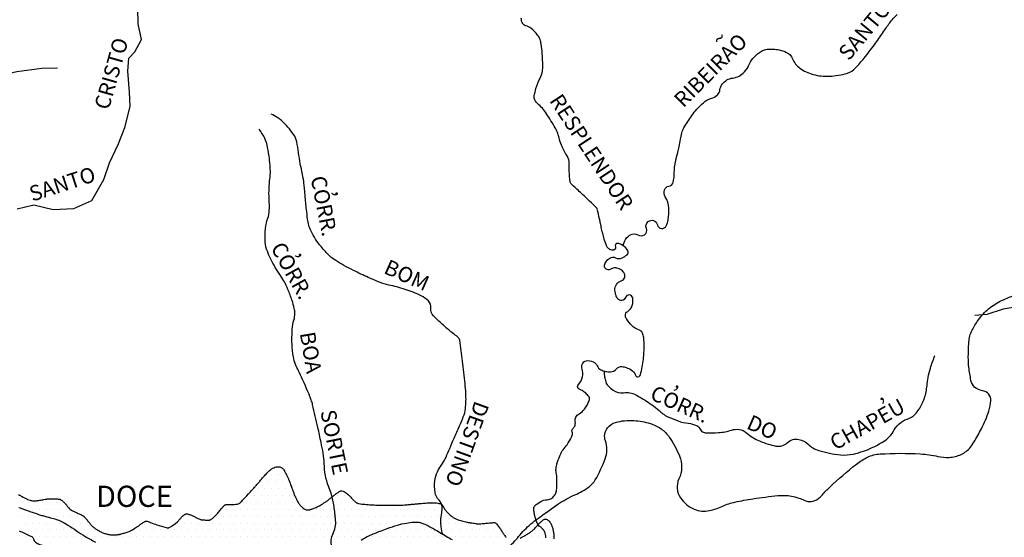
# Model space of a CAD drawing. Units: metres. Extents: x 1724 to 2021, y 7860 to 8070.
# Drawn here: x 1876 to 1938, y 7964 to 7996 of the extents above; entities that cross this region are included whole.
import ezdxf
from ezdxf.enums import TextEntityAlignment as Align

# ---------------------------------------------------------------- set-up
doc = ezdxf.new("R2010")
doc.units = ezdxf.units.M
doc.header["$MEASUREMENT"] = 0
for name, color, linetype, lineweight in [('DRENAGEM', 1, 'Continuous', 0), ('ESTRFERRO', 1, 'Continuous', 0), ('HACHURA', 1, 'Continuous', 0), ('RIO', 1, 'Continuous', 0), ('TEXTO1', 1, 'Continuous', 0), ('TEXTO2', 1, 'Continuous', 0)]:
    doc.layers.add(name, color=color, linetype=linetype, lineweight=lineweight)
doc.styles.add('Style-ENGINEERING', font='ENGINEERING.shx')

msp = doc.modelspace()

# ---------------------------------------------------------------- linework, layer by layer
at = {"layer": 'DRENAGEM', "color": 4, "linetype": 'Continuous', "lineweight": -3}
for points in [[(1875.474, 7984.283), (1876.534, 7984.534), (1877.749, 7984.244), (1879.054, 7984.306), (1880.18, 7984.824), (1880.935, 7986.134), (1881.302, 7987.19), (1881.837, 7988.353), (1882.265, 7989.417), (1882.608, 7990.747), (1882.549, 7991.64), (1882.456, 7992.959), (1882.512, 7993.776), (1882.884, 7994.183), (1883.314, 7994.972), (1883.094, 7995.94), (1883.088, 7996.894), (1883.431, 7998.087), (1883.742, 7999.577), (1883.416, 8000.575)], [(1866.809, 7985.905), (1866.806, 7986.365), (1866.962, 7987.129), (1867.549, 7988.377), (1868.245, 7989.381), (1868.866, 7990.088), (1870.053, 7990.69), (1871.315, 7991.484), (1872.478, 7992.278), (1874.231, 7992.663), (1875.45, 7992.946), (1877.021, 7993.146), (1878.021, 7993.176)], [(1944.566, 7991.168), (1944.514, 7990.509), (1944.194, 7989.209), (1943.965, 7987.799), (1943.825, 7986.749), (1943.896, 7984.89), (1944.2, 7983.175), (1944.173, 7981.589), (1943.691, 7980.274), (1942.885, 7979.414), (1941.785, 7979.002), (1940.841, 7978.73), (1939.715, 7978.232), (1938.73, 7978.159), (1937.619, 7977.963), (1936.592, 7977.64), (1935.831, 7977.57)]]:
    msp.add_lwpolyline(points, dxfattribs=at)
at = {"layer": 'DRENAGEM', "color": 4, "linetype": 'Continuous', "lineweight": -3, "flags": 128}
for points in [[(1908.807, 7963.566, 0.101307), (1908.712, 7963.948, 0.13196), (1908.455, 7964.248, -0.152475), (1908.242, 7964.517, -0.020549), (1908.148, 7964.8, -0.021158), (1908.079, 7965.081, -0.028024), (1908.043, 7965.328, -0.052255), (1908.046, 7965.462, -0.182415), (1908.11, 7965.585, -0.054265), (1908.478, 7965.847, -0.120877), (1908.879, 7965.957, 0.159435), (1909.179, 7966.065, 0.073206), (1909.37, 7966.264, 0.100763), (1909.451, 7966.448, 0.038471), (1909.491, 7966.73, 0.021965), (1909.5, 7967.227, 0.039668), (1909.452, 7967.686, -0.073088), (1909.442, 7967.936, -0.046861), (1909.501, 7968.224, -0.025871), (1909.681, 7968.724, -0.004877), (1909.756, 7968.897, -0.012791), (1909.787, 7968.961, -0.062282), (1909.889, 7969.113, 0.028423), (1910.135, 7969.429, 0.03673), (1910.417, 7969.91, 0.088436), (1910.481, 7970.134, 0.198658), (1910.453, 7970.23, -0.207564), (1910.427, 7970.324, -0.197578), (1910.492, 7970.436, 0.125544), (1910.616, 7970.592, 0.144192), (1910.655, 7970.885, -0.150773), (1910.696, 7971.165, -0.160338), (1910.9, 7971.378, 0.108299), (1911.227, 7971.657, 0.072809), (1911.539, 7972.223, 0.228493), (1911.52, 7972.437, 0.060145), (1911.422, 7972.564, 0.031829), (1911.197, 7972.764, 0.081803), (1910.973, 7972.886, -0.135353), (1910.845, 7972.975, -0.386522), (1910.855, 7973.22, 0.153204), (1911.107, 7973.709, 0.111877), (1911.083, 7974.193, -0.168684), (1911.102, 7974.518, -0.247488), (1911.338, 7974.714, -0.16472), (1911.781, 7974.66, -0.180173), (1912.027, 7974.404, 0.18192), (1912.272, 7974.152, 0.055029), (1912.575, 7974.048, 0.05987), (1912.868, 7974.018, 0.219605), (1913.248, 7974.202, -0.245836), (1913.599, 7974.351, -0.067308), (1913.862, 7974.293, -0.048922), (1914.196, 7974.133, -0.18765), (1914.443, 7973.812, 0.408109), (1914.626, 7973.709, 0.262294), (1914.763, 7973.844, 0.047781), (1914.947, 7974.817, 0.006681), (1914.981, 7975.258, 0.009356), (1914.996, 7975.573, 0.038083), (1914.966, 7976.176, 0.0766), (1914.883, 7976.466, 0.207913), (1914.665, 7976.661, -0.116203), (1914.231, 7976.927, -0.048569), (1913.896, 7977.332, -0.114445), (1913.815, 7977.543, -0.310693), (1913.958, 7977.828, 0.202436), (1914.246, 7978.194, 0.052894), (1914.291, 7978.466, 0.067206), (1914.274, 7978.683, 0.762837), (1913.819, 7978.708, -0.597982), (1913.328, 7978.623, -0.08935), (1913.222, 7978.823, -0.058001), (1913.156, 7979.164, -0.347248), (1913.556, 7979.756, 0.515481), (1913.722, 7980.274, 0.10397), (1913.5, 7980.47, 0.097652), (1913.201, 7980.569, 0.18618), (1912.904, 7980.495, -0.235439), (1912.66, 7980.458, -0.386741), (1912.502, 7980.735, -0.199713), (1912.823, 7981.192, -0.268535), (1913.194, 7981.206, 0.235976), (1913.609, 7981.197, 0.068613), (1913.92, 7981.4, 0.195332), (1913.981, 7981.52, 0.197375), (1913.91, 7981.745, 0.097879), (1913.55, 7982.036, 0.02778), (1913.44, 7982.087, 0.040201), (1913.359, 7982.111, 0.600383), (1913.182, 7981.903, -0.571822), (1913.011, 7981.682, -0.116271), (1912.78, 7981.769, -0.142895), (1912.65, 7981.924, -0.03093), (1912.484, 7982.38, -0.019251), (1912.292, 7983.135), (1912.292, 7983.135, -0.000953), (1912.227, 7983.439, 0.001348), (1912.182, 7983.653, 0.007013), (1912.037, 7984.281, 0.096211), (1912.017, 7984.324, 0.045148), (1911.998, 7984.346, 0.001064), (1911.119, 7985.188), (1911.119, 7985.188, 0.004416), (1910.547, 7985.724, -0.014934), (1910.382, 7985.886, -0.157657), (1910.337, 7985.978, -0.022609), (1910.27, 7986.671, -0.031358), (1910.274, 7987.054, 0.056668), (1910.266, 7987.266, 0.108922), (1910.102, 7987.689, -0.061582), (1909.747, 7988.4, -0.021205), (1909.598, 7988.886, 0.034221), (1909.498, 7989.185, 0.036146), (1909.394, 7989.393, 0.007994), (1908.842, 7990.287, 0.081197), (1908.275, 7990.92, -0.179267), (1908.073, 7991.259, -0.087191), (1908.072, 7991.403, -0.025484), (1908.176, 7991.878, -0.056832), (1908.435, 7992.526, 0.086098), (1908.581, 7992.965, 0.03917), (1908.606, 7993.309, 0.017723), (1908.574, 7994.071, 0.020444), (1908.505, 7994.658, 0.038525), (1908.431, 7994.963, 0.093266), (1908.283, 7995.235, 0.046904), (1907.854, 7995.669, 0.117255), (1907.528, 7995.833, -0.191745), (1907.341, 7995.964, -0.088837), (1907.272, 7996.124, -0.072499), (1907.255, 7996.337, -0.036989)], [(1913.684, 7981.952, -0.124428), (1913.821, 7982.368, -0.126799), (1914.135, 7982.662, -0.273358), (1914.591, 7982.648, 0.298114), (1915.016, 7982.653, 0.355822), (1915.137, 7983.052, -0.327365), (1915.244, 7983.484, -0.560437), (1915.829, 7983.286, 0.69412), (1916.386, 7983.21, 0.088667), (1916.515, 7983.603, 0.048993), (1916.545, 7984.346, 0.121625), (1916.329, 7985.046, -0.207234), (1916.271, 7985.484, -0.309802), (1916.548, 7985.714, 0.315074), (1916.819, 7985.944, 0.066259), (1916.897, 7986.572, -0.059245), (1916.975, 7987.274, -0.002593), (1917.112, 7987.846, 0.004049), (1917.198, 7988.213, 0.01332), (1917.29, 7988.674, -0.015446), (1917.371, 7989.071, -0.072722), (1917.5, 7989.399, -0.02771), (1918.002, 7990.17, -0.024195), (1918.324, 7990.567, -0.021443), (1918.726, 7990.98, -0.126854), (1919.197, 7991.239, 0.135286), (1919.635, 7991.49, 0.170607), (1919.776, 7991.786, -0.13714), (1919.926, 7992.161, -0.202047), (1920.578, 7992.535, 0.180888), (1921.316, 7992.92, 0.086376), (1921.642, 7993.438, -0.105084), (1921.926, 7993.855, -0.047633), (1922.391, 7994.222, -0.095583), (1922.666, 7994.333, -0.035322), (1922.853, 7994.356, -0.023331), (1923.137, 7994.357, -0.050012), (1923.504, 7994.305, -0.038143), (1923.966, 7994.152, -0.207939), (1924.353, 7993.75, 0.151032), (1924.813, 7993.152, 0.087272), (1925.641, 7992.761, 0.077038), (1926.67, 7992.644, 0.066918), (1927.807, 7992.844, 0.128672), (1928.321, 7993.169, 0.017234), (1928.856, 7993.784, 0.013194), (1929.506, 7994.628, 0.010202), (1930.054, 7995.414, -0.01331), (1930.478, 7996.014, -0.043969), (1930.944, 7996.535, -0.034726)], [(1902.3, 7963.758, -0.027504), (1902.205, 7964.245, -0.036634), (1902.182, 7964.616, -0.04554), (1902.234, 7965.129, 0.061623), (1902.26, 7965.51, 0.184722), (1902.07, 7965.936, -0.155815), (1901.819, 7966.423, -0.070881), (1901.801, 7967.148, -0.08611), (1901.971, 7967.721, -0.037921), (1902.287, 7968.252, 0.051727), (1902.507, 7968.648, 0.002657), (1902.74, 7969.199), (1902.74, 7969.199, -0.00228), (1903.011, 7969.842), (1903.011, 7969.842, -0.0068), (1903.351, 7970.608, 0.009225), (1903.598, 7971.174, 0.072083), (1903.733, 7971.702, 0.040766), (1903.757, 7972.663, 0.010771), (1903.709, 7973.264, 0.004522), (1903.553, 7974.692), (1903.553, 7974.692, 0.010313), (1903.368, 7976.015, 0.116932), (1903.323, 7976.125, 0.082664), (1903.161, 7976.285, -0.02682), (1902.617, 7976.716, -0.006272), (1902.064, 7977.217, -0.009744), (1901.718, 7977.55, -0.233149), (1901.556, 7978.03, 0.241133), (1901.392, 7978.494, 0.075056), (1900.936, 7978.811, 0.037908), (1899.922, 7979.218, 0.022462), (1898.899, 7979.491, -0.039579), (1898.324, 7979.665, -0.012319), (1897.607, 7979.967, -0.009251), (1896.671, 7980.411, -0.011244), (1896.073, 7980.724, -0.012588), (1895.552, 7981.029, -0.052712), (1895.193, 7981.309, -0.028892), (1894.631, 7981.916, -0.057885), (1894.004, 7982.887, -0.085159), (1893.78, 7983.644), (1893.78, 7983.644, -0.002022), (1893.712, 7984.245, -0.002845), (1893.667, 7984.673), (1893.667, 7984.673, -0.003922), (1893.579, 7985.644, 0.011669), (1893.544, 7985.97, 0.018818), (1893.503, 7986.218, -0.005093), (1893.323, 7987.129, -0.012481), (1893.21, 7987.835, 0.013107), (1893.101, 7988.509, 0.109067), (1892.9, 7988.979, 0.04772), (1892.138, 7989.853, 0.049844), (1891.906, 7990.034, 0.030742), (1891.487, 7990.261)], [(1895.292, 7963.084, -0.190344), (1895.372, 7963.792, 0.147464), (1895.549, 7964.681, 0.009479), (1895.449, 7965.543, 0.021281), (1895.381, 7965.924, 0.042758), (1895.104, 7966.805, -0.055163), (1894.905, 7967.493, -0.038055), (1894.835, 7968.236, 0.042804), (1894.767, 7968.897, 0.004124), (1894.634, 7969.559), (1894.634, 7969.559, 0.002834), (1894.428, 7970.52), (1894.428, 7970.52, 0.004708), (1894.101, 7971.944), (1894.101, 7971.944, 0.021617), (1894.013, 7972.25, 0.019953), (1893.929, 7972.471, 0.004035), (1893.463, 7973.544), (1893.463, 7973.544, 0.011196), (1893.208, 7974.084, -0.015047), (1893.022, 7974.488, -0.058348), (1892.884, 7974.957, -0.034228), (1892.8, 7975.784, -0.012793), (1892.797, 7976.217, -0.011305), (1892.817, 7976.707, -0.057036), (1892.92, 7977.283, 0.077877), (1892.979, 7977.708, 0.047953), (1892.944, 7978.009, 0.027539), (1892.805, 7978.516, 0.018961), (1892.544, 7979.214, 0.027261), (1892.317, 7979.681, 0.024488), (1892.068, 7980.083, -0.018912), (1891.739, 7980.601, -0.019087), (1891.456, 7981.13, -0.021473), (1891.244, 7981.62, -0.071463), (1891.114, 7982.194, -0.048805), (1891.128, 7983.054, -0.052264), (1891.271, 7983.696, 0.067967), (1891.365, 7984.193, 0.029375), (1891.36, 7984.906, -0.029963), (1891.356, 7985.605, -0.017583), (1891.407, 7986.175, 0.026616), (1891.434, 7986.552, 0.020197), (1891.427, 7986.874, 0.010377), (1891.375, 7987.498, 0.017579), (1891.348, 7987.688, 0.005383), (1891.232, 7988.306, 0.066274), (1891.094, 7988.713, 0.041247), (1890.738, 7989.303)], [(1912.474, 7974.075, 0.016185), (1912.47, 7973.946, 0.043389), (1912.489, 7973.749, 0.01532), (1912.53, 7973.556, 0.018401), (1912.575, 7973.398, 0.098645), (1912.711, 7973.155, 0.062263), (1913.036, 7972.859, 0.197034), (1913.703, 7972.706, -0.171031), (1914.473, 7972.571, -0.012613), (1915.138, 7972.173, -0.018101), (1915.584, 7971.868, -0.027162), (1916.046, 7971.486, 0.047299), (1916.32, 7971.277, 0.039079), (1916.494, 7971.187, 0.011001), (1917.139, 7970.931, 0.061073), (1917.775, 7970.78, -0.07338), (1918.301, 7970.641, -0.205646), (1918.528, 7970.402, 0.241005), (1918.739, 7970.209, 0.063116), (1918.956, 7970.177, 0.018962), (1919.685, 7970.192, 0.064075), (1920.498, 7970.345, -0.109823), (1920.982, 7970.391, -0.155552), (1921.473, 7970.164, 0.088856), (1922.261, 7969.666, 0.02109), (1922.811, 7969.469, 0.024744), (1923.293, 7969.345, 0.246038), (1924.018, 7969.553, -0.243463), (1924.748, 7969.766, -0.146608), (1925.323, 7969.463, 0.120849), (1925.997, 7969.064, 0.048365), (1927.37, 7968.789, 0.082888), (1928.189, 7968.841, 0.023634), (1928.815, 7969.019, 0.028099), (1929.323, 7969.223, 0.02573), (1929.972, 7969.567, 0.037888), (1930.38, 7969.855, 0.100765), (1930.683, 7970.23, -0.07927), (1931.046, 7970.722, -0.117309), (1931.583, 7971.046, 0.127519), (1932.073, 7971.354, 0.074428), (1932.501, 7971.972, 0.066996), (1932.766, 7972.763, 0.01899), (1932.824, 7973.145, -0.01423), (1932.898, 7973.657, -0.032025), (1933.04, 7974.254, -0.023481), (1933.324, 7975.041)]]:
    msp.add_lwpolyline(points, format="xyb", dxfattribs=at)
at = {"layer": 'ESTRFERRO', "color": 81, "linetype": 'Continuous', "lineweight": -3, "flags": 128}
msp.add_lwpolyline([(1906.378, 7962.938, 0.053719), (1907.085, 7963.645, -0.048455), (1907.861, 7964.436, -0.01703), (1908.329, 7964.803, -0.006714), (1909.56, 7965.676, -0.050568), (1910.624, 7966.261, 0.058714), (1911.533, 7966.78, 0.104293), (1911.913, 7967.206, 0.040122), (1912.538, 7968.537, 0.174734), (1912.552, 7969.677, -0.250951), (1912.681, 7970.486, -0.163359), (1913.19, 7970.831, -0.084692), (1914.346, 7970.951, -0.057912), (1915.369, 7970.764, -0.078396), (1916.062, 7970.427, -0.091228), (1916.58, 7969.903, -0.049791), (1917.22, 7968.725, -0.21481), (1917.184, 7967.267, 0.270679), (1917.279, 7966.083, 0.137228), (1918.149, 7965.367, 0.161796), (1919.108, 7965.276, 0.050682), (1919.941, 7965.558, -0.054512), (1920.718, 7965.815, -0.015378), (1921.855, 7966.022, -0.011215), (1923.427, 7966.222, -0.140024), (1925.083, 7965.93, 0.281792), (1925.963, 7966.016, 0.055432), (1926.219, 7966.258, -0.028475), (1926.69, 7966.753, -0.021106), (1928.372, 7968.204, -0.056935), (1929.073, 7968.64, -0.094998), (1929.866, 7968.844, -0.030507), (1932.396, 7968.85, -0.040846), (1933.509, 7968.692, 0.065317), (1934.211, 7968.628, 0.101486), (1934.979, 7968.816, 0.109804), (1935.556, 7969.266, 0.038065), (1935.792, 7969.602, 0.016473), (1936.251, 7970.431, 0.036528), (1936.723, 7971.551, 0.067118), (1936.849, 7972.202, 0.401189), (1936.313, 7972.832, -0.327529), (1935.596, 7973.481, -0.021915), (1935.464, 7974.306, -0.028831), (1935.428, 7974.941, -0.015224), (1935.455, 7975.8, -0.033276), (1935.505, 7976.19, -0.064716), (1935.627, 7976.553, -0.033564), (1935.993, 7977.192, -0.063694), (1936.62, 7977.915, -0.064512), (1937.399, 7978.448, -0.045215), (1938.391, 7978.846, -0.041982)], format="xyb", dxfattribs=at)
at = {"layer": 'HACHURA', "color": 7, "linetype": 'Continuous', "lineweight": -3}
for p, q in [((1891.518, 7967.556), (1891.518, 7967.556)), ((1891.737, 7967.993), (1891.737, 7967.993)), ((1891.955, 7967.556), (1891.955, 7967.556)), ((1892.174, 7967.993), (1892.174, 7967.993)), ((1892.393, 7967.556), (1892.393, 7967.556)), ((1890.862, 7967.118), (1890.862, 7967.118)), ((1891.299, 7967.118), (1891.299, 7967.118)), ((1891.737, 7967.118), (1891.737, 7967.118)), ((1892.174, 7967.118), (1892.174, 7967.118)), ((1892.612, 7967.118), (1892.612, 7967.118)), ((1889.987, 7966.243), (1889.987, 7966.243)), ((1890.424, 7966.243), (1890.424, 7966.243)), ((1890.643, 7966.681), (1890.643, 7966.681)), ((1890.862, 7966.243), (1890.862, 7966.243)), ((1891.08, 7966.681), (1891.08, 7966.681)), ((1891.299, 7966.243), (1891.299, 7966.243)), ((1891.518, 7966.681), (1891.518, 7966.681)), ((1891.737, 7966.243), (1891.737, 7966.243)), ((1891.955, 7966.681), (1891.955, 7966.681)), ((1892.174, 7966.243), (1892.174, 7966.243)), ((1892.393, 7966.681), (1892.393, 7966.681)), ((1892.612, 7966.243), (1892.612, 7966.243)), ((1895.674, 7966.243), (1895.674, 7966.243)), ((1896.112, 7966.243), (1896.112, 7966.243)), ((1875.768, 7965.806), (1875.768, 7965.806)), ((1876.205, 7965.806), (1876.205, 7965.806)), ((1876.643, 7965.806), (1876.643, 7965.806)), ((1877.08, 7965.806), (1877.08, 7965.806)), ((1877.518, 7965.806), (1877.518, 7965.806)), ((1877.955, 7965.806), (1877.955, 7965.806)), ((1878.393, 7965.806), (1878.393, 7965.806)), ((1889.768, 7965.806), (1889.768, 7965.806)), ((1890.205, 7965.806), (1890.205, 7965.806)), ((1890.643, 7965.806), (1890.643, 7965.806)), ((1891.08, 7965.806), (1891.08, 7965.806)), ((1891.518, 7965.806), (1891.518, 7965.806)), ((1891.955, 7965.806), (1891.955, 7965.806)), ((1892.393, 7965.806), (1892.393, 7965.806)), ((1892.83, 7965.806), (1892.83, 7965.806)), ((1895.018, 7965.806), (1895.018, 7965.806)), ((1895.455, 7965.806), (1895.455, 7965.806)), ((1895.893, 7965.806), (1895.893, 7965.806)), ((1896.33, 7965.806), (1896.33, 7965.806)), ((1896.768, 7965.806), (1896.768, 7965.806)), ((1901.58, 7965.806), (1901.58, 7965.806)), ((1875.987, 7965.368), (1875.987, 7965.368)), ((1876.424, 7965.368), (1876.424, 7965.368)), ((1876.862, 7965.368), (1876.862, 7965.368)), ((1877.299, 7965.368), (1877.299, 7965.368)), ((1877.737, 7965.368), (1877.737, 7965.368)), ((1878.174, 7965.368), (1878.174, 7965.368)), ((1878.612, 7965.368), (1878.612, 7965.368)), ((1888.674, 7965.368), (1888.674, 7965.368)), ((1889.112, 7965.368), (1889.112, 7965.368)), ((1889.549, 7965.368), (1889.549, 7965.368)), ((1889.987, 7965.368), (1889.987, 7965.368)), ((1890.424, 7965.368), (1890.424, 7965.368)), ((1890.862, 7965.368), (1890.862, 7965.368)), ((1891.299, 7965.368), (1891.299, 7965.368)), ((1891.737, 7965.368), (1891.737, 7965.368)), ((1892.174, 7965.368), (1892.174, 7965.368)), ((1892.612, 7965.368), (1892.612, 7965.368)), ((1893.049, 7965.368), (1893.049, 7965.368)), ((1893.487, 7965.368), (1893.487, 7965.368)), ((1893.924, 7965.368), (1893.924, 7965.368)), ((1894.362, 7965.368), (1894.362, 7965.368)), ((1894.799, 7965.368), (1894.799, 7965.368)), ((1895.237, 7965.368), (1895.237, 7965.368)), ((1895.674, 7965.368), (1895.674, 7965.368)), ((1896.112, 7965.368), (1896.112, 7965.368)), ((1896.549, 7965.368), (1896.549, 7965.368)), ((1896.987, 7965.368), (1896.987, 7965.368)), ((1897.424, 7965.368), (1897.424, 7965.368)), ((1897.862, 7965.368), (1897.862, 7965.368)), ((1898.299, 7965.368), (1898.299, 7965.368)), ((1898.737, 7965.368), (1898.737, 7965.368)), ((1899.174, 7965.368), (1899.174, 7965.368)), ((1899.612, 7965.368), (1899.612, 7965.368)), ((1900.049, 7965.368), (1900.049, 7965.368)), ((1900.487, 7965.368), (1900.487, 7965.368)), ((1900.924, 7965.368), (1900.924, 7965.368)), ((1901.362, 7965.368), (1901.362, 7965.368)), ((1901.799, 7965.368), (1901.799, 7965.368)), ((1902.237, 7965.368), (1902.237, 7965.368)), ((1875.768, 7964.931), (1875.768, 7964.931)), ((1875.987, 7964.493), (1875.987, 7964.493)), ((1876.205, 7964.931), (1876.205, 7964.931)), ((1876.424, 7964.493), (1876.424, 7964.493)), ((1876.643, 7964.931), (1876.643, 7964.931)), ((1876.862, 7964.493), (1876.862, 7964.493)), ((1877.08, 7964.931), (1877.08, 7964.931)), ((1877.299, 7964.493), (1877.299, 7964.493)), ((1877.518, 7964.931), (1877.518, 7964.931)), ((1877.737, 7964.493), (1877.737, 7964.493)), ((1877.955, 7964.931), (1877.955, 7964.931)), ((1878.174, 7964.493), (1878.174, 7964.493)), ((1878.393, 7964.931), (1878.393, 7964.931)), ((1878.612, 7964.493), (1878.612, 7964.493)), ((1878.83, 7964.931), (1878.83, 7964.931)), ((1879.049, 7964.493), (1879.049, 7964.493)), ((1879.268, 7964.931), (1879.268, 7964.931)), ((1879.487, 7964.493), (1879.487, 7964.493)), ((1879.705, 7964.931), (1879.705, 7964.931)), ((1879.924, 7964.493), (1879.924, 7964.493)), ((1883.424, 7964.493), (1883.424, 7964.493)), ((1883.862, 7964.493), (1883.862, 7964.493)), ((1885.612, 7964.493), (1885.612, 7964.493)), ((1886.049, 7964.493), (1886.049, 7964.493)), ((1886.268, 7964.931), (1886.268, 7964.931)), ((1886.487, 7964.493), (1886.487, 7964.493)), ((1886.924, 7964.493), (1886.924, 7964.493)), ((1887.362, 7964.493), (1887.362, 7964.493)), ((1887.799, 7964.493), (1887.799, 7964.493)), ((1888.018, 7964.931), (1888.018, 7964.931)), ((1888.237, 7964.493), (1888.237, 7964.493)), ((1888.455, 7964.931), (1888.455, 7964.931)), ((1888.674, 7964.493), (1888.674, 7964.493)), ((1888.893, 7964.931), (1888.893, 7964.931)), ((1889.112, 7964.493), (1889.112, 7964.493)), ((1889.33, 7964.931), (1889.33, 7964.931)), ((1889.549, 7964.493), (1889.549, 7964.493)), ((1889.768, 7964.931), (1889.768, 7964.931)), ((1889.987, 7964.493), (1889.987, 7964.493)), ((1890.205, 7964.931), (1890.205, 7964.931)), ((1890.424, 7964.493), (1890.424, 7964.493)), ((1890.643, 7964.931), (1890.643, 7964.931)), ((1890.862, 7964.493), (1890.862, 7964.493)), ((1891.08, 7964.931), (1891.08, 7964.931)), ((1891.299, 7964.493), (1891.299, 7964.493)), ((1891.518, 7964.931), (1891.518, 7964.931)), ((1891.737, 7964.493), (1891.737, 7964.493)), ((1891.955, 7964.931), (1891.955, 7964.931)), ((1892.174, 7964.493), (1892.174, 7964.493)), ((1892.393, 7964.931), (1892.393, 7964.931)), ((1892.612, 7964.493), (1892.612, 7964.493)), ((1892.83, 7964.931), (1892.83, 7964.931)), ((1893.049, 7964.493), (1893.049, 7964.493)), ((1893.268, 7964.931), (1893.268, 7964.931)), ((1893.487, 7964.493), (1893.487, 7964.493)), ((1893.705, 7964.931), (1893.705, 7964.931)), ((1893.924, 7964.493), (1893.924, 7964.493)), ((1894.143, 7964.931), (1894.143, 7964.931)), ((1894.362, 7964.493), (1894.362, 7964.493)), ((1894.58, 7964.931), (1894.58, 7964.931)), ((1894.799, 7964.493), (1894.799, 7964.493)), ((1895.018, 7964.931), (1895.018, 7964.931)), ((1895.237, 7964.493), (1895.237, 7964.493)), ((1895.455, 7964.931), (1895.455, 7964.931)), ((1895.674, 7964.493), (1895.674, 7964.493)), ((1895.893, 7964.931), (1895.893, 7964.931)), ((1896.112, 7964.493), (1896.112, 7964.493)), ((1896.33, 7964.931), (1896.33, 7964.931)), ((1896.549, 7964.493), (1896.549, 7964.493)), ((1896.768, 7964.931), (1896.768, 7964.931)), ((1896.987, 7964.493), (1896.987, 7964.493)), ((1897.205, 7964.931), (1897.205, 7964.931)), ((1897.424, 7964.493), (1897.424, 7964.493)), ((1897.643, 7964.931), (1897.643, 7964.931)), ((1897.862, 7964.493), (1897.862, 7964.493)), ((1898.08, 7964.931), (1898.08, 7964.931)), ((1898.299, 7964.493), (1898.299, 7964.493)), ((1898.518, 7964.931), (1898.518, 7964.931)), ((1898.737, 7964.493), (1898.737, 7964.493)), ((1898.955, 7964.931), (1898.955, 7964.931)), ((1899.174, 7964.493), (1899.174, 7964.493)), ((1899.393, 7964.931), (1899.393, 7964.931)), ((1899.612, 7964.493), (1899.612, 7964.493)), ((1899.83, 7964.931), (1899.83, 7964.931)), ((1900.049, 7964.493), (1900.049, 7964.493)), ((1900.268, 7964.931), (1900.268, 7964.931)), ((1900.487, 7964.493), (1900.487, 7964.493)), ((1900.705, 7964.931), (1900.705, 7964.931)), ((1900.924, 7964.493), (1900.924, 7964.493)), ((1901.143, 7964.931), (1901.143, 7964.931)), ((1901.362, 7964.493), (1901.362, 7964.493)), ((1901.58, 7964.931), (1901.58, 7964.931)), ((1901.799, 7964.493), (1901.799, 7964.493)), ((1902.018, 7964.931), (1902.018, 7964.931)), ((1902.237, 7964.493), (1902.237, 7964.493)), ((1902.455, 7964.931), (1902.455, 7964.931)), ((1902.674, 7964.493), (1902.674, 7964.493)), ((1902.893, 7964.931), (1902.893, 7964.931)), ((1903.112, 7964.493), (1903.112, 7964.493)), ((1903.549, 7964.493), (1903.549, 7964.493)), ((1903.987, 7964.493), (1903.987, 7964.493)), ((1904.424, 7964.493), (1904.424, 7964.493)), ((1904.862, 7964.493), (1904.862, 7964.493)), ((1905.299, 7964.493), (1905.299, 7964.493)), ((1908.799, 7964.493), (1908.799, 7964.493)), ((1875.768, 7964.056), (1875.768, 7964.056)), ((1876.205, 7964.056), (1876.205, 7964.056)), ((1876.643, 7964.056), (1876.643, 7964.056)), ((1877.08, 7964.056), (1877.08, 7964.056)), ((1877.518, 7964.056), (1877.518, 7964.056)), ((1877.955, 7964.056), (1877.955, 7964.056)), ((1878.393, 7964.056), (1878.393, 7964.056)), ((1878.83, 7964.056), (1878.83, 7964.056)), ((1879.268, 7964.056), (1879.268, 7964.056)), ((1879.705, 7964.056), (1879.705, 7964.056)), ((1880.143, 7964.056), (1880.143, 7964.056)), ((1880.58, 7964.056), (1880.58, 7964.056)), ((1882.768, 7964.056), (1882.768, 7964.056)), ((1883.205, 7964.056), (1883.205, 7964.056)), ((1883.643, 7964.056), (1883.643, 7964.056)), ((1884.08, 7964.056), (1884.08, 7964.056)), ((1884.518, 7964.056), (1884.518, 7964.056)), ((1884.955, 7964.056), (1884.955, 7964.056)), ((1885.393, 7964.056), (1885.393, 7964.056)), ((1885.83, 7964.056), (1885.83, 7964.056)), ((1886.268, 7964.056), (1886.268, 7964.056)), ((1886.705, 7964.056), (1886.705, 7964.056)), ((1887.143, 7964.056), (1887.143, 7964.056)), ((1887.58, 7964.056), (1887.58, 7964.056)), ((1888.018, 7964.056), (1888.018, 7964.056)), ((1888.455, 7964.056), (1888.455, 7964.056)), ((1888.893, 7964.056), (1888.893, 7964.056)), ((1889.33, 7964.056), (1889.33, 7964.056)), ((1889.768, 7964.056), (1889.768, 7964.056)), ((1890.205, 7964.056), (1890.205, 7964.056)), ((1890.643, 7964.056), (1890.643, 7964.056)), ((1891.08, 7964.056), (1891.08, 7964.056)), ((1891.518, 7964.056), (1891.518, 7964.056)), ((1891.955, 7964.056), (1891.955, 7964.056)), ((1892.393, 7964.056), (1892.393, 7964.056)), ((1892.83, 7964.056), (1892.83, 7964.056)), ((1893.268, 7964.056), (1893.268, 7964.056)), ((1893.705, 7964.056), (1893.705, 7964.056)), ((1894.143, 7964.056), (1894.143, 7964.056)), ((1894.58, 7964.056), (1894.58, 7964.056)), ((1895.018, 7964.056), (1895.018, 7964.056)), ((1895.455, 7964.056), (1895.455, 7964.056)), ((1895.893, 7964.056), (1895.893, 7964.056)), ((1896.33, 7964.056), (1896.33, 7964.056)), ((1896.768, 7964.056), (1896.768, 7964.056)), ((1897.205, 7964.056), (1897.205, 7964.056)), ((1897.643, 7964.056), (1897.643, 7964.056)), ((1898.08, 7964.056), (1898.08, 7964.056)), ((1898.518, 7964.056), (1898.518, 7964.056)), ((1898.955, 7964.056), (1898.955, 7964.056)), ((1899.393, 7964.056), (1899.393, 7964.056)), ((1899.83, 7964.056), (1899.83, 7964.056)), ((1900.268, 7964.056), (1900.268, 7964.056)), ((1900.705, 7964.056), (1900.705, 7964.056)), ((1901.143, 7964.056), (1901.143, 7964.056)), ((1901.58, 7964.056), (1901.58, 7964.056)), ((1902.018, 7964.056), (1902.018, 7964.056)), ((1902.455, 7964.056), (1902.455, 7964.056)), ((1902.893, 7964.056), (1902.893, 7964.056)), ((1903.33, 7964.056), (1903.33, 7964.056)), ((1903.768, 7964.056), (1903.768, 7964.056)), ((1904.205, 7964.056), (1904.205, 7964.056)), ((1904.643, 7964.056), (1904.643, 7964.056)), ((1905.08, 7964.056), (1905.08, 7964.056)), ((1905.518, 7964.056), (1905.518, 7964.056)), ((1905.955, 7964.056), (1905.955, 7964.056)), ((1908.143, 7964.056), (1908.143, 7964.056)), ((1908.58, 7964.056), (1908.58, 7964.056)), ((1909.018, 7964.056), (1909.018, 7964.056)), ((1875.987, 7963.618), (1875.987, 7963.618)), ((1876.424, 7963.618), (1876.424, 7963.618)), ((1876.862, 7963.618), (1876.862, 7963.618)), ((1877.299, 7963.618), (1877.299, 7963.618)), ((1877.737, 7963.618), (1877.737, 7963.618)), ((1878.174, 7963.618), (1878.174, 7963.618)), ((1878.612, 7963.618), (1878.612, 7963.618)), ((1879.049, 7963.618), (1879.049, 7963.618)), ((1879.487, 7963.618), (1879.487, 7963.618)), ((1879.924, 7963.618), (1879.924, 7963.618)), ((1880.362, 7963.618), (1880.362, 7963.618)), ((1880.799, 7963.618), (1880.799, 7963.618)), ((1881.237, 7963.618), (1881.237, 7963.618)), ((1881.674, 7963.618), (1881.674, 7963.618)), ((1882.112, 7963.618), (1882.112, 7963.618)), ((1882.549, 7963.618), (1882.549, 7963.618)), ((1882.987, 7963.618), (1882.987, 7963.618)), ((1883.424, 7963.618), (1883.424, 7963.618)), ((1883.862, 7963.618), (1883.862, 7963.618)), ((1884.299, 7963.618), (1884.299, 7963.618)), ((1884.737, 7963.618), (1884.737, 7963.618)), ((1885.174, 7963.618), (1885.174, 7963.618)), ((1885.612, 7963.618), (1885.612, 7963.618)), ((1886.049, 7963.618), (1886.049, 7963.618)), ((1886.487, 7963.618), (1886.487, 7963.618)), ((1886.924, 7963.618), (1886.924, 7963.618)), ((1887.362, 7963.618), (1887.362, 7963.618)), ((1887.799, 7963.618), (1887.799, 7963.618)), ((1888.237, 7963.618), (1888.237, 7963.618)), ((1888.674, 7963.618), (1888.674, 7963.618)), ((1889.112, 7963.618), (1889.112, 7963.618)), ((1889.549, 7963.618), (1889.549, 7963.618)), ((1889.987, 7963.618), (1889.987, 7963.618)), ((1890.424, 7963.618), (1890.424, 7963.618)), ((1890.862, 7963.618), (1890.862, 7963.618)), ((1891.299, 7963.618), (1891.299, 7963.618)), ((1891.737, 7963.618), (1891.737, 7963.618)), ((1892.174, 7963.618), (1892.174, 7963.618)), ((1892.612, 7963.618), (1892.612, 7963.618)), ((1893.049, 7963.618), (1893.049, 7963.618)), ((1893.487, 7963.618), (1893.487, 7963.618)), ((1893.924, 7963.618), (1893.924, 7963.618)), ((1894.362, 7963.618), (1894.362, 7963.618)), ((1894.799, 7963.618), (1894.799, 7963.618)), ((1895.237, 7963.618), (1895.237, 7963.618)), ((1895.674, 7963.618), (1895.674, 7963.618)), ((1896.112, 7963.618), (1896.112, 7963.618)), ((1896.549, 7963.618), (1896.549, 7963.618)), ((1896.987, 7963.618), (1896.987, 7963.618)), ((1897.424, 7963.618), (1897.424, 7963.618)), ((1897.862, 7963.618), (1897.862, 7963.618)), ((1898.299, 7963.618), (1898.299, 7963.618)), ((1898.737, 7963.618), (1898.737, 7963.618)), ((1899.174, 7963.618), (1899.174, 7963.618)), ((1899.612, 7963.618), (1899.612, 7963.618)), ((1900.049, 7963.618), (1900.049, 7963.618)), ((1900.487, 7963.618), (1900.487, 7963.618)), ((1900.924, 7963.618), (1900.924, 7963.618)), ((1901.362, 7963.618), (1901.362, 7963.618)), ((1901.799, 7963.618), (1901.799, 7963.618)), ((1902.237, 7963.618), (1902.237, 7963.618)), ((1902.674, 7963.618), (1902.674, 7963.618)), ((1903.112, 7963.618), (1903.112, 7963.618)), ((1903.549, 7963.618), (1903.549, 7963.618)), ((1903.987, 7963.618), (1903.987, 7963.618)), ((1904.424, 7963.618), (1904.424, 7963.618)), ((1904.862, 7963.618), (1904.862, 7963.618)), ((1905.299, 7963.618), (1905.299, 7963.618)), ((1905.737, 7963.618), (1905.737, 7963.618)), ((1906.174, 7963.618), (1906.174, 7963.618)), ((1907.487, 7963.618), (1907.487, 7963.618)), ((1907.924, 7963.618), (1907.924, 7963.618)), ((1908.362, 7963.618), (1908.362, 7963.618)), ((1908.799, 7963.618), (1908.799, 7963.618)), ((1909.237, 7963.618), (1909.237, 7963.618))]:
    msp.add_line(p, q, dxfattribs=at)
at = {"layer": 'RIO', "color": 4, "linetype": 'Continuous', "lineweight": -3, "flags": 128}
for points in [[(1867.726, 7968.916, 0.00001), (1868.363, 7968.116)], [(1875.571, 7965.47, 0.0011), (1875.92, 7965.348), (1875.92, 7965.348, 0.001073), (1876.279, 7965.225, 0.001758), (1876.826, 7965.039, 0.007521), (1876.955, 7964.998, 0.007286), (1877.1, 7964.957, -0.002224), (1877.577, 7964.826, -0.001801), (1877.952, 7964.72), (1877.952, 7964.72, -0.004716), (1878.094, 7964.677, -0.050148), (1878.195, 7964.635, -0.00996), (1878.671, 7964.363, -0.020442), (1879.214, 7964.008, 0.020728), (1879.749, 7963.658, 0.017858), (1880.416, 7963.291, 0.022684)], [(1897.157, 7963.422, -0.001547), (1897.426, 7963.579, -0.028631), (1897.646, 7963.69, -0.009062), (1898.366, 7963.987, -0.011793), (1898.807, 7964.148, -0.008179), (1899.451, 7964.355, -0.026281), (1900.016, 7964.494, -0.032934), (1900.477, 7964.551, -0.041529), (1900.799, 7964.542, -0.06739), (1900.992, 7964.494, -0.021639), (1901.221, 7964.392, -0.009377), (1901.734, 7964.122, -0.01698), (1902.509, 7963.662, 0.035223), (1902.891, 7963.453, 0.01374)], [(1875.601, 7964.006, -0.003031), (1875.932, 7963.855, -0.001984), (1876.28, 7963.691), (1876.28, 7963.691, -0.006186), (1876.391, 7963.636, -0.220311), (1876.508, 7963.488, 0.16994), (1876.638, 7963.287, 0.076788), (1876.891, 7963.145, -0.057592), (1877.235, 7962.97, -0.022257), (1877.5, 7962.777, -0.037603), (1877.642, 7962.644, -0.102293), (1877.687, 7962.57, -0.050958), (1877.727, 7962.401, -0.380191), (1877.498, 7962.061, -0.33129), (1877.077, 7962.234)]]:
    msp.add_lwpolyline(points, format="xyb", dxfattribs=at)
at = {"layer": 'TEXTO2', "color": 3, "linetype": 'Continuous', "lineweight": -3, "flags": 128}
for points in [[(1875.568, 7966.287, 0.007562), (1875.787, 7966.156, 0.017237), (1875.936, 7966.076, 0.013311), (1876.134, 7965.985, 0.021488), (1876.288, 7965.928, 0.034033), (1876.389, 7965.902, 0.024098), (1876.483, 7965.889, 0.036917), (1876.545, 7965.889, 0.005257), (1876.622, 7965.894, 0.007396), (1876.676, 7965.9, 0.00242), (1876.809, 7965.916, 0.009526), (1876.842, 7965.92, 0.002588), (1876.97, 7965.942), (1876.97, 7965.942, -0.000628), (1877.097, 7965.963, -0.000548), (1877.231, 7965.986, -0.000796), (1877.323, 7966, -0.020594), (1877.388, 7966.008, -0.008377), (1877.55, 7966.018, -0.013963), (1877.721, 7966.021, -0.01111), (1877.935, 7966.014, -0.009997), (1878.052, 7966.005, -0.01789), (1878.117, 7965.996, -0.02459), (1878.162, 7965.986, -0.034483), (1878.193, 7965.975, -0.03337), (1878.21, 7965.967, -0.013074), (1878.253, 7965.94, -0.033614), (1878.349, 7965.866, -0.021495), (1878.486, 7965.734, -0.033277), (1878.604, 7965.592, 0.031187), (1878.729, 7965.44, 0.015158), (1878.839, 7965.33, 0.063175), (1878.869, 7965.308, 0.015138), (1878.915, 7965.285, 0.006004), (1879.033, 7965.23, 0.003799), (1879.193, 7965.16, -0.004591), (1879.326, 7965.101, -0.010008), (1879.538, 7965.001, -0.02183), (1879.631, 7964.948, -0.007113), (1879.652, 7964.936, -0.023438), (1879.657, 7964.932, -0.02192), (1879.666, 7964.924, -0.009771), (1879.686, 7964.905, -0.011565), (1879.762, 7964.823, -0.007175), (1879.879, 7964.686), (1879.879, 7964.686, -0.000002), (1879.935, 7964.619), (1879.935, 7964.619, -0.000002), (1880.014, 7964.524), (1880.014, 7964.524, -0.000016), (1880.082, 7964.443), (1880.082, 7964.443, 0.000009), (1880.149, 7964.362), (1880.149, 7964.362, 0.034666), (1880.23, 7964.278, 0.021001), (1880.378, 7964.155, 0.030642), (1880.534, 7964.05, 0.024068), (1880.747, 7963.939, 0.012352), (1880.931, 7963.859, 0.02309), (1881.033, 7963.823, 0.013519), (1881.15, 7963.792, 0.018376), (1881.237, 7963.774, 0.01302), (1881.361, 7963.756, 0.016495), (1881.46, 7963.749, 0.007662), (1881.545, 7963.746, 0.01015), (1881.608, 7963.746, 0.011978), (1881.716, 7963.752, 0.014227), (1881.807, 7963.761, 0.00697), (1881.881, 7963.771, 0.014631), (1881.916, 7963.778, 0.004909), (1881.956, 7963.787, 0.004146), (1882.002, 7963.799, 0.004724), (1882.039, 7963.809, 0.001303), (1882.172, 7963.846, 0.009864), (1882.403, 7963.916, 0.016175), (1882.541, 7963.967, 0.014398), (1882.625, 7964.003, 0.025651), (1882.67, 7964.027, 0.001477), (1882.687, 7964.038, 0.001077), (1882.711, 7964.052, 0.004179), (1882.812, 7964.115, 0.00149), (1883.093, 7964.295, 0.018919), (1883.276, 7964.424, -0.018439), (1883.463, 7964.556, -0.024783), (1883.522, 7964.59, -0.041266), (1883.559, 7964.605, -0.090954), (1883.594, 7964.61, -0.041565), (1883.669, 7964.6, -0.04876), (1883.888, 7964.528, 0.026259), (1884.287, 7964.378, 0.006851), (1884.871, 7964.201, 0.041056), (1884.971, 7964.181, 0.008895), (1884.992, 7964.179, 0.036172), (1884.997, 7964.179, 0.062534), (1885.01, 7964.182, 0.034582), (1885.033, 7964.191, 0.023337), (1885.094, 7964.224, 0.008552), (1885.253, 7964.324, 0.001151), (1885.392, 7964.416, 0.004198), (1885.43, 7964.441, 0.005159), (1885.461, 7964.463, 0.00713), (1885.484, 7964.48, 0.03127), (1885.506, 7964.5, 0.006754), (1885.604, 7964.598, 0.018705), (1885.721, 7964.729, -0.019112), (1885.835, 7964.856, -0.015991), (1885.919, 7964.937, -0.016168), (1886.007, 7965.011, -0.023616), (1886.046, 7965.04, -0.034591), (1886.075, 7965.056, -0.074343), (1886.095, 7965.062, -0.029632), (1886.147, 7965.066, -0.067703), (1886.269, 7965.053, -0.041694), (1886.456, 7964.989, -0.02606), (1886.644, 7964.895, 0.025868), (1886.833, 7964.8, 0.009738), (1887.037, 7964.715, 0.050941), (1887.077, 7964.704, 0.015712), (1887.134, 7964.696, 0.010332), (1887.22, 7964.688, 0.002533), (1887.333, 7964.681, 0.004705), (1887.394, 7964.678, 0.008561), (1887.467, 7964.677, 0.007185), (1887.554, 7964.678, 0.018423), (1887.591, 7964.68, 0.023632), (1887.619, 7964.684, 0.060525), (1887.63, 7964.688, 0.013493), (1887.673, 7964.709, 0.059587), (1887.812, 7964.806, 0.026441), (1888.081, 7965.072, 0.026137), (1888.248, 7965.276, -0.026976), (1888.41, 7965.473, -0.023389), (1888.545, 7965.608, -0.084255), (1888.59, 7965.637, -0.067201), (1888.638, 7965.65, -0.020793), (1888.799, 7965.664, -0.030503), (1888.996, 7965.662, 0.037393), (1889.158, 7965.662, 0.034758), (1889.353, 7965.691, 0.057043), (1889.467, 7965.729, 0.009549), (1889.499, 7965.745, 0.046254), (1889.505, 7965.749, 0.022226), (1889.532, 7965.772, 0.011677), (1889.579, 7965.819, 0.001946), (1889.679, 7965.923, 0.002311), (1889.763, 7966.012, 0.001966), (1890.124, 7966.4), (1890.124, 7966.4, 0.003149), (1890.346, 7966.644, 0.000444), (1890.433, 7966.742, 0.003188), (1890.445, 7966.755, 0.000298), (1890.494, 7966.811), (1890.494, 7966.811, 0.000161), (1890.583, 7966.913), (1890.583, 7966.913, 0.000155), (1890.74, 7967.095), (1890.74, 7967.095, -0.000763), (1890.898, 7967.276, -0.000348), (1890.899, 7967.277), (1890.899, 7967.277, -0.000004), (1890.991, 7967.383), (1890.991, 7967.383, -0.000733), (1891.071, 7967.473, -0.000315), (1891.256, 7967.684), (1891.256, 7967.684, -0.042085), (1891.387, 7967.81, -0.032741), (1891.578, 7967.944, -0.065013), (1891.713, 7968.004, -0.056694), (1891.88, 7968.034, -0.055884), (1892.024, 7968.027, -0.084535), (1892.114, 7967.996, -0.04703), (1892.205, 7967.935, -0.071451), (1892.255, 7967.881, -0.009653), (1892.316, 7967.787, -0.015789), (1892.351, 7967.728, -0.00158), (1892.389, 7967.657, -0.004012), (1892.404, 7967.629, -0.008852), (1892.493, 7967.448, -0.009238), (1892.572, 7967.271, -0.001582), (1892.605, 7967.195, -0.008568), (1892.61, 7967.181, -0.000365), (1892.631, 7967.127), (1892.631, 7967.127, -0.000304), (1892.655, 7967.062), (1892.655, 7967.062, -0.000048), (1892.757, 7966.79), (1892.757, 7966.79, -0.000419), (1892.769, 7966.759, -0.000142), (1892.77, 7966.756), (1892.77, 7966.756, -0.000003), (1892.827, 7966.605), (1892.827, 7966.605, -0.000352), (1892.866, 7966.499), (1892.866, 7966.499, 0.00018), (1892.944, 7966.29), (1892.944, 7966.29, 0.025253), (1893.038, 7966.072, 0.018614), (1893.192, 7965.788, 0.040673), (1893.307, 7965.624, 0.038439), (1893.455, 7965.472, 0.03759), (1893.571, 7965.384, 0.059906), (1893.653, 7965.344, 0.043365), (1893.747, 7965.321, 0.063347), (1893.813, 7965.319, 0.017606), (1893.886, 7965.328, 0.023842), (1893.939, 7965.34, 0.011857), (1893.996, 7965.356, 0.007453), (1894.086, 7965.386, 0.025488), (1894.313, 7965.479, 0.020075), (1894.59, 7965.623, 0.013617), (1894.883, 7965.801, 0.022356), (1895.053, 7965.922), (1895.053, 7965.922, 0.000221), (1895.203, 7966.039), (1895.203, 7966.039, 0.000373), (1895.291, 7966.109, 0.000466), (1895.425, 7966.213, -0.000711), (1895.558, 7966.318), (1895.558, 7966.318, -0.012195), (1895.623, 7966.367, -0.00534), (1895.774, 7966.472, -0.0213), (1895.825, 7966.503, -0.028281), (1895.866, 7966.522, -0.105189), (1895.884, 7966.526, -0.030943), (1895.945, 7966.521, -0.101133), (1896.098, 7966.465, -0.048258), (1896.367, 7966.263, -0.038332), (1896.552, 7966.064, 0.045246), (1896.712, 7965.898, 0.021095), (1896.87, 7965.772, 0.06974), (1896.924, 7965.743, 0.04139), (1897.017, 7965.717, 0.021816), (1897.199, 7965.691, 0.003703), (1897.597, 7965.654, 0.007473), (1897.795, 7965.641), (1897.795, 7965.641, 0.001056), (1898.181, 7965.62, 0.004136), (1898.28, 7965.616, 0.000299), (1898.315, 7965.615, 0.000766), (1898.329, 7965.615, 0.005329), (1898.458, 7965.612, 0.002417), (1898.741, 7965.611, 0.001264), (1899.017, 7965.612), (1899.017, 7965.612, 0.001386), (1899.269, 7965.615, 0.001105), (1899.516, 7965.618, 0.002568), (1899.622, 7965.62, 0.001811), (1899.683, 7965.622, 0.004119), (1899.71, 7965.623, 0.00291), (1899.728, 7965.624, 0.001031), (1899.778, 7965.628, 0.002988), (1899.996, 7965.643, 0.002443), (1900.263, 7965.665, 0.00041), (1900.327, 7965.671), (1900.327, 7965.671, 0.000104), (1900.582, 7965.694), (1900.582, 7965.694, 0.00149), (1900.798, 7965.714, -0.000928), (1901.144, 7965.747), (1901.144, 7965.747, -0.013925), (1901.432, 7965.765, -0.012757), (1901.746, 7965.769, -0.02483), (1901.905, 7965.759, -0.024779), (1902.061, 7965.733, -0.028379), (1902.16, 7965.706, -0.057702), (1902.206, 7965.684, -0.033536), (1902.242, 7965.657, -0.0618), (1902.259, 7965.639, -0.006377), (1902.28, 7965.61, -0.009011), (1902.294, 7965.589, -0.001599), (1902.325, 7965.542, -0.010628), (1902.329, 7965.535, -0.001398), (1902.353, 7965.493, 0.00028), (1902.377, 7965.451, 0.000328), (1902.394, 7965.421), (1902.394, 7965.421, 0.000209), (1902.421, 7965.373, 0.028403), (1902.453, 7965.326, 0.015118), (1902.519, 7965.242, 0.019713), (1902.604, 7965.147, 0.016327), (1902.715, 7965.042, 0.00548), (1902.793, 7964.973, 0.010313), (1902.836, 7964.938, 0.010176), (1902.883, 7964.902, 0.009298), (1902.936, 7964.865, 0.018451), (1903, 7964.826, 0.014786), (1903.083, 7964.782, 0.014902), (1903.162, 7964.746, 0.010991), (1903.272, 7964.703, 0.012248), (1903.436, 7964.647, 0.014182), (1903.581, 7964.606, 0.006599), (1903.759, 7964.563, 0.011545), (1903.861, 7964.543, 0.000652), (1903.961, 7964.526, 0.001671), (1904, 7964.519, 0.000724), (1904.023, 7964.515), (1904.023, 7964.515, 0.000148), (1904.134, 7964.497), (1904.134, 7964.497, 0.005311), (1904.429, 7964.452, 0.016772), (1904.522, 7964.442, 0.013161), (1904.565, 7964.44, 0.025884), (1904.587, 7964.441, 0.00007), (1904.602, 7964.442), (1904.602, 7964.442, 0.000235), (1904.606, 7964.442), (1904.606, 7964.442, 0.000035), (1904.949, 7964.471), (1904.949, 7964.471, 0.000096), (1905.075, 7964.482), (1905.075, 7964.482, 0.000126), (1905.251, 7964.497), (1905.251, 7964.497, -0.000002), (1905.427, 7964.512), (1905.428, 7964.512, -0.000236), (1905.532, 7964.521), (1905.532, 7964.521, -0.000771), (1905.564, 7964.523, -0.114609), (1905.571, 7964.522, -0.024841), (1905.6, 7964.509, -0.098384), (1905.69, 7964.437, -0.028011), (1905.932, 7964.117, -0.010979), (1906.067, 7963.906, 0.015286), (1906.166, 7963.755, 0.014264), (1906.25, 7963.641, 0.025738), (1906.302, 7963.582, 0.078984)], [(1879.491, 7959.641, 0.000002), (1879.281, 7959.712)], [(1907.174, 7963.544, 0.00594), (1907.323, 7963.617, 0.015088), (1907.533, 7963.73, 0.014822), (1907.739, 7963.858, 0.017279), (1907.914, 7963.982, 0.031913), (1908.001, 7964.058, 0.003936), (1908.074, 7964.131, 0.00282), (1908.174, 7964.234, 0.005647), (1908.312, 7964.382, -0.007231), (1908.42, 7964.497, -0.017445), (1908.485, 7964.559, -0.009468), (1908.611, 7964.668, -0.022577), (1908.665, 7964.709, -0.031786), (1908.707, 7964.734, -0.08506), (1908.732, 7964.742, -0.045906), (1908.781, 7964.744, -0.09179), (1908.838, 7964.731, -0.050611), (1908.93, 7964.679, -0.054283), (1909.018, 7964.601, -0.051029), (1909.093, 7964.5, -0.045086), (1909.18, 7964.317, -0.038243), (1909.245, 7964.089, -0.011934), (1909.284, 7963.871, -0.021295), (1909.298, 7963.748, -0.016215), (1909.302, 7963.645, -0.010708), (1909.299, 7963.489, -0.040053)]]:
    msp.add_lwpolyline(points, format="xyb", dxfattribs=at)

# ---------------------------------------------------------------- texts
at = {"layer": 'TEXTO1', "color": 7, "linetype": 'Continuous', "lineweight": -3, "style": 'Style-ENGINEERING'}
for s, height, rotation, p in [('SANTO', 0.9622, 50.42442, (1929.267, 7995.225)), ('CRISTO', 0.9622, 74.14837, (1881.872, 7992.687)), ('RIBEIRAO', 0.9622, 45.17957, (1919.523, 7992.683)), ('~', 0.962, 45.17957, (1920.08, 7994.688)), ('RESPLENDOR', 0.9622, -56.77527, (1911.279, 7987.614)), ('SANTO', 0.9622, 18.01468, (1878.469, 7985.401)), ('CORR.', 0.9622, -78.76314, (1894.344, 7984.375)), (',', 0.962, -78.76314, (1895.532, 7985.241)), ('CORR.', 0.9622, -60.8924, (1892.366, 7980.167)), (',', 0.962, -60.8924, (1893.232, 7981.355)), ('BOM', 0.9622, -23.97118, (1899.842, 7979.672)), ('BOA', 0.9622, -80.44131, (1893.507, 7975.158)), ('CORR.', 0.9622, -23.97118, (1917.053, 7971.546)), (',', 0.962, -23.97118, (1917.03, 7973.017)), ('DESTINO', 0.9622, -109.88269, (1903.392, 7969.637)), ('CHAPEU', 0.9622, 29.00995, (1929.296, 7970.299)), (',', 0.962, 29.00995, (1930.005, 7972.245)), ('SORTE', 0.9622, -78.61174, (1894.994, 7969.491)), ('DO', 0.9622, -23.97118, (1922.241, 7970.091))]:
    msp.add_text(s, height=height, rotation=rotation, dxfattribs=at).set_placement(p, align=Align.CENTER)
msp.add_text('DOCE', height=1.3365, dxfattribs=at).set_placement((1882.865, 7965.508), align=Align.CENTER)

doc.saveas('drawing.dxf')
